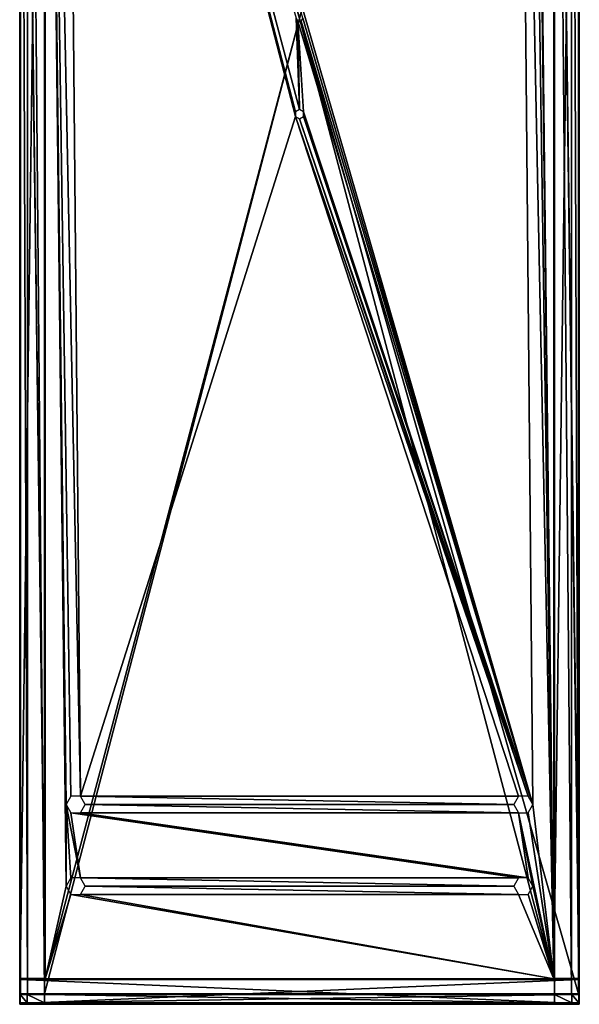
# Model space of a CAD drawing. Units: millimetres. Extents: x -175 to 175, y -1234 to 10.
# Drawn here: x -175 to 175, y -1234 to -618 of the extents above; entities that cross this region are included whole.
import ezdxf

# ---------------------------------------------------------------- set-up
doc = ezdxf.new("R2010")
doc.units = ezdxf.units.MM
doc.header["$LTSCALE"] = 310.827185
for name, color, linetype in [('100', 7, 'CONTINUOUS'), ('101', 7, 'CONTINUOUS'), ('102', 7, 'CONTINUOUS'), ('103', 7, 'CONTINUOUS'), ('104', 7, 'CONTINUOUS'), ('105', 7, 'CONTINUOUS'), ('106', 7, 'CONTINUOUS'), ('107', 7, 'CONTINUOUS'), ('108', 7, 'CONTINUOUS'), ('109', 7, 'CONTINUOUS'), ('110', 7, 'CONTINUOUS'), ('111', 7, 'CONTINUOUS'), ('112', 7, 'CONTINUOUS'), ('113', 7, 'CONTINUOUS'), ('114', 7, 'CONTINUOUS'), ('115', 7, 'CONTINUOUS'), ('21', 7, 'CONTINUOUS'), ('22', 7, 'CONTINUOUS'), ('23', 7, 'CONTINUOUS'), ('25', 7, 'CONTINUOUS'), ('27', 7, 'CONTINUOUS'), ('28', 7, 'CONTINUOUS'), ('29', 7, 'CONTINUOUS'), ('31', 7, 'CONTINUOUS'), ('32', 7, 'CONTINUOUS'), ('33', 7, 'CONTINUOUS'), ('34', 7, 'CONTINUOUS'), ('35', 7, 'CONTINUOUS'), ('36', 7, 'CONTINUOUS'), ('37', 7, 'CONTINUOUS'), ('38', 7, 'CONTINUOUS'), ('39', 7, 'CONTINUOUS'), ('40', 7, 'CONTINUOUS'), ('41', 7, 'CONTINUOUS'), ('42', 7, 'CONTINUOUS'), ('43', 7, 'CONTINUOUS'), ('44', 7, 'CONTINUOUS'), ('45', 7, 'CONTINUOUS'), ('46', 7, 'CONTINUOUS'), ('47', 7, 'CONTINUOUS'), ('48', 7, 'CONTINUOUS'), ('49', 7, 'CONTINUOUS'), ('50', 7, 'CONTINUOUS'), ('52', 7, 'CONTINUOUS'), ('54', 7, 'CONTINUOUS'), ('55', 7, 'CONTINUOUS'), ('56', 7, 'CONTINUOUS'), ('58', 7, 'CONTINUOUS'), ('60', 7, 'CONTINUOUS'), ('61', 7, 'CONTINUOUS'), ('62', 7, 'CONTINUOUS'), ('64', 7, 'CONTINUOUS'), ('65', 7, 'CONTINUOUS'), ('66', 7, 'CONTINUOUS'), ('67', 7, 'CONTINUOUS'), ('68', 7, 'CONTINUOUS'), ('88', 7, 'CONTINUOUS'), ('89', 7, 'CONTINUOUS'), ('91', 7, 'CONTINUOUS'), ('92', 7, 'CONTINUOUS'), ('93', 7, 'CONTINUOUS'), ('94', 7, 'CONTINUOUS'), ('95', 7, 'CONTINUOUS'), ('96', 7, 'CONTINUOUS'), ('97', 7, 'CONTINUOUS'), ('98', 7, 'CONTINUOUS'), ('99', 7, 'CONTINUOUS')]:
    doc.layers.add(name, color=color, linetype=linetype)

msp = doc.modelspace()

# ---------------------------------------------------------------- linework, layer by layer
at = {"layer": '100', "linetype": 'Continuous'}
for points in [[(174.7, -1227.9, 195), (174.7, -1233, 195), (174.7, -1233, 184), (174.7, -1227.9, 195)], [(174.7, -1227.9, 195), (174.7, -1233, 184), (174.7, -1227.9, 184), (174.7, -1227.9, 195)]]:
    msp.add_3dface(points, dxfattribs=at)
at = {"layer": '101', "linetype": 'Continuous'}
for points in [[(-174.7, -1233, 184), (-174.7, -1227.9, 184), (174.7, -1227.9, 184), (-174.7, -1233, 184)], [(174.7, -1233, 184), (-174.7, -1233, 184), (174.7, -1227.9, 184), (174.7, -1233, 184)]]:
    msp.add_3dface(points, dxfattribs=at)
at = {"layer": '102', "linetype": 'Continuous'}
for points in [[(174.2, -1233.5, 195), (174.2, -1233.5, 184.5), (174.56, -1233.35, 184.14), (174.2, -1233.5, 195)], [(174.55, -1233.35, 195), (174.2, -1233.5, 195), (174.56, -1233.35, 184.14), (174.55, -1233.35, 195)], [(174.7, -1233, 184), (174.7, -1233, 195), (174.55, -1233.35, 195), (174.7, -1233, 184)], [(174.7, -1233, 184), (174.55, -1233.35, 195), (174.56, -1233.35, 184.14), (174.7, -1233, 184)]]:
    msp.add_3dface(points, dxfattribs=at)
at = {"layer": '103', "linetype": 'Continuous'}
for points in [[(159.5, -1233, 210.2), (169.89, -1233.5, 205.39), (170.25, -1233, 205.75), (159.5, -1233, 210.2)], [(169.89, -1233.5, 205.39), (159.5, -1233, 210.2), (159.5, -1233.35, 210.05), (169.89, -1233.5, 205.39)], [(159.5, -1233.5, 209.7), (169.89, -1233.5, 205.39), (159.5, -1233.35, 210.05), (159.5, -1233.5, 209.7)], [(169.89, -1233.5, 205.39), (174.2, -1233.5, 195), (170.25, -1233, 205.75), (169.89, -1233.5, 205.39)], [(170.25, -1233, 205.75), (174.2, -1233.5, 195), (174.55, -1233.35, 195), (170.25, -1233, 205.75)], [(174.7, -1233, 195), (170.25, -1233, 205.75), (174.55, -1233.35, 195), (174.7, -1233, 195)]]:
    msp.add_3dface(points, dxfattribs=at)
at = {"layer": '104', "linetype": 'Continuous'}
for points in [[(159.5, -1233, 210.2), (-159.5, -1233, 210.2), (-159.5, -1233.35, 210.05), (159.5, -1233, 210.2)], [(159.5, -1233.35, 210.05), (159.5, -1233, 210.2), (-159.5, -1233.35, 210.05), (159.5, -1233.35, 210.05)], [(-159.5, -1233.5, 209.7), (159.5, -1233.5, 209.7), (159.5, -1233.35, 210.05), (-159.5, -1233.5, 209.7)], [(-159.5, -1233.5, 209.7), (159.5, -1233.35, 210.05), (-159.5, -1233.35, 210.05), (-159.5, -1233.5, 209.7)]]:
    msp.add_3dface(points, dxfattribs=at)
at = {"layer": '105', "linetype": 'Continuous'}
for points in [[(-174.7, -1233, 195), (-169.89, -1233.5, 205.39), (-170.25, -1233, 205.75), (-174.7, -1233, 195)], [(-169.89, -1233.5, 205.39), (-174.7, -1233, 195), (-174.55, -1233.35, 195), (-169.89, -1233.5, 205.39)], [(-174.2, -1233.5, 195), (-169.89, -1233.5, 205.39), (-174.55, -1233.35, 195), (-174.2, -1233.5, 195)], [(-169.89, -1233.5, 205.39), (-159.5, -1233.5, 209.7), (-170.25, -1233, 205.75), (-169.89, -1233.5, 205.39)], [(-170.25, -1233, 205.75), (-159.5, -1233.5, 209.7), (-159.5, -1233.35, 210.05), (-170.25, -1233, 205.75)], [(-159.5, -1233, 210.2), (-170.25, -1233, 205.75), (-159.5, -1233.35, 210.05), (-159.5, -1233, 210.2)]]:
    msp.add_3dface(points, dxfattribs=at)
at = {"layer": '106', "linetype": 'Continuous'}
for points in [[(-174.7, -1233, 195), (-174.7, -1233, 184), (-174.56, -1233.35, 184.14), (-174.7, -1233, 195)], [(-174.55, -1233.35, 195), (-174.7, -1233, 195), (-174.56, -1233.35, 184.14), (-174.55, -1233.35, 195)], [(-174.2, -1233.5, 184.5), (-174.55, -1233.35, 195), (-174.56, -1233.35, 184.14), (-174.2, -1233.5, 184.5)], [(-174.2, -1233.5, 184.5), (-174.2, -1233.5, 195), (-174.55, -1233.35, 195), (-174.2, -1233.5, 184.5)]]:
    msp.add_3dface(points, dxfattribs=at)
at = {"layer": '107', "linetype": 'Continuous'}
for points in [[(-174.7, -1233, 184), (174.7, -1233, 184), (174.56, -1233.35, 184.14), (-174.7, -1233, 184)], [(-174.7, -1233, 184), (174.56, -1233.35, 184.14), (-174.56, -1233.35, 184.14), (-174.7, -1233, 184)], [(174.2, -1233.5, 184.5), (-174.2, -1233.5, 184.5), (-174.56, -1233.35, 184.14), (174.2, -1233.5, 184.5)], [(174.56, -1233.35, 184.14), (174.2, -1233.5, 184.5), (-174.56, -1233.35, 184.14), (174.56, -1233.35, 184.14)]]:
    msp.add_3dface(points, dxfattribs=at)
at = {"layer": '108', "linetype": 'Continuous'}
for points in [[(174.3, -1227.5, 184.4), (174.3, -1227.5, 195), (174.58, -1227.62, 195), (174.3, -1227.5, 184.4)], [(174.58, -1227.62, 184.12), (174.3, -1227.5, 184.4), (174.58, -1227.62, 195), (174.58, -1227.62, 184.12)], [(174.7, -1227.9, 195), (174.7, -1227.9, 184), (174.58, -1227.62, 184.12), (174.7, -1227.9, 195)], [(174.7, -1227.9, 195), (174.58, -1227.62, 184.12), (174.58, -1227.62, 195), (174.7, -1227.9, 195)]]:
    msp.add_3dface(points, dxfattribs=at)
at = {"layer": '109', "linetype": 'Continuous'}
for points in [[(169.97, -1227.5, 205.47), (159.5, -1227.5, 209.8), (170.25, -1227.9, 205.75), (169.97, -1227.5, 205.47)], [(170.25, -1227.9, 205.75), (159.5, -1227.5, 209.8), (159.5, -1227.62, 210.08), (170.25, -1227.9, 205.75)], [(159.5, -1227.9, 210.2), (170.25, -1227.9, 205.75), (159.5, -1227.62, 210.08), (159.5, -1227.9, 210.2)], [(174.3, -1227.5, 195), (169.97, -1227.5, 205.47), (174.58, -1227.62, 195), (174.3, -1227.5, 195)], [(169.97, -1227.5, 205.47), (170.25, -1227.9, 205.75), (174.7, -1227.9, 195), (169.97, -1227.5, 205.47)], [(169.97, -1227.5, 205.47), (174.7, -1227.9, 195), (174.58, -1227.62, 195), (169.97, -1227.5, 205.47)]]:
    msp.add_3dface(points, dxfattribs=at)
at = {"layer": '110', "linetype": 'Continuous'}
for points in [[(159.5, -1227.5, 209.8), (-159.5, -1227.5, 209.8), (-159.5, -1227.62, 210.08), (159.5, -1227.5, 209.8)], [(159.5, -1227.62, 210.08), (159.5, -1227.5, 209.8), (-159.5, -1227.62, 210.08), (159.5, -1227.62, 210.08)], [(-159.5, -1227.9, 210.2), (159.5, -1227.9, 210.2), (159.5, -1227.62, 210.08), (-159.5, -1227.9, 210.2)], [(-159.5, -1227.9, 210.2), (159.5, -1227.62, 210.08), (-159.5, -1227.62, 210.08), (-159.5, -1227.9, 210.2)]]:
    msp.add_3dface(points, dxfattribs=at)
at = {"layer": '111', "linetype": 'Continuous'}
for points in [[(-174.7, -1227.9, 195), (-170.25, -1227.9, 205.75), (-174.58, -1227.62, 195), (-174.7, -1227.9, 195)], [(-170.25, -1227.9, 205.75), (-174.3, -1227.5, 195), (-174.58, -1227.62, 195), (-170.25, -1227.9, 205.75)], [(-169.97, -1227.5, 205.47), (-174.3, -1227.5, 195), (-170.25, -1227.9, 205.75), (-169.97, -1227.5, 205.47)], [(-169.97, -1227.5, 205.47), (-170.25, -1227.9, 205.75), (-159.5, -1227.9, 210.2), (-169.97, -1227.5, 205.47)], [(-159.5, -1227.5, 209.8), (-169.97, -1227.5, 205.47), (-159.5, -1227.62, 210.08), (-159.5, -1227.5, 209.8)], [(-169.97, -1227.5, 205.47), (-159.5, -1227.9, 210.2), (-159.5, -1227.62, 210.08), (-169.97, -1227.5, 205.47)]]:
    msp.add_3dface(points, dxfattribs=at)
at = {"layer": '112', "linetype": 'Continuous'}
for points in [[(-174.7, -1227.9, 184), (-174.7, -1227.9, 195), (-174.58, -1227.62, 195), (-174.7, -1227.9, 184)], [(-174.7, -1227.9, 184), (-174.58, -1227.62, 195), (-174.58, -1227.62, 184.12), (-174.7, -1227.9, 184)], [(-174.3, -1227.5, 195), (-174.3, -1227.5, 184.4), (-174.58, -1227.62, 184.12), (-174.3, -1227.5, 195)], [(-174.58, -1227.62, 195), (-174.3, -1227.5, 195), (-174.58, -1227.62, 184.12), (-174.58, -1227.62, 195)]]:
    msp.add_3dface(points, dxfattribs=at)
at = {"layer": '113', "linetype": 'Continuous'}
for points in [[(174.7, -1227.9, 184), (-174.7, -1227.9, 184), (-174.58, -1227.62, 184.12), (174.7, -1227.9, 184)], [(-174.3, -1227.5, 184.4), (174.58, -1227.62, 184.12), (-174.58, -1227.62, 184.12), (-174.3, -1227.5, 184.4)], [(174.58, -1227.62, 184.12), (174.7, -1227.9, 184), (-174.58, -1227.62, 184.12), (174.58, -1227.62, 184.12)], [(-174.3, -1227.5, 184.4), (174.3, -1227.5, 184.4), (174.58, -1227.62, 184.12), (-174.3, -1227.5, 184.4)]]:
    msp.add_3dface(points, dxfattribs=at)
at = {"layer": '114', "linetype": 'Continuous'}
for points in [[(174.5, -6.5, 184.2), (174.5, -1227.5, 184.2), (-174.5, -6.5, 184.2), (174.5, -6.5, 184.2)], [(-174.5, -6.5, 184.2), (174.5, -1227.5, 184.2), (-174.5, -1227.5, 184.2), (-174.5, -6.5, 184.2)]]:
    msp.add_3dface(points, dxfattribs=at)
at = {"layer": '115', "linetype": 'Continuous'}
for points in [[(-146, -125, 16), (-137, -1103.8, 16), (-159, -16, 16), (-146, -125, 16)], [(-146, -1109, 16), (-146, -1160, 16), (-159, -16, 16), (-146, -1109, 16)], [(-146, -1160, 16), (-159, -1218, 16), (-159, -16, 16), (-146, -1160, 16)], [(-143, -1103.8, 16), (-146, -1109, 16), (-159, -16, 16), (-143, -1103.8, 16)], [(-137, -1103.8, 16), (-143, -1103.8, 16), (-159, -16, 16), (-137, -1103.8, 16)], [(159, -1218, 16), (146, -74, 16), (159, -16, 16), (159, -1218, 16)], [(146, -125, 16), (146, -74, 16), (159, -1218, 16), (146, -125, 16)], [(-137, -1103.8, 16), (-146, -125, 16), (-2.6, -678.5, 16), (-137, -1103.8, 16)], [(-146, -125, 16), (-2, -617, 16), (0, -674, 16), (-146, -125, 16)], [(-146, -125, 16), (0, -674, 16), (-2.6, -675.5, 16), (-146, -125, 16)], [(-2.6, -678.5, 16), (-146, -125, 16), (-2.6, -675.5, 16), (-2.6, -678.5, 16)], [(143, -130.2, 16), (146, -125, 16), (159, -1218, 16), (143, -130.2, 16)], [(-137, -130.2, 16), (137, -130.2, 16), (146, -1109, 16), (-137, -130.2, 16)], [(-137, -130.2, 16), (146, -1109, 16), (2, -617, 16), (-137, -130.2, 16)], [(137, -130.2, 16), (143, -130.2, 16), (159, -1218, 16), (137, -130.2, 16)], [(146, -1109, 16), (137, -130.2, 16), (159, -1218, 16), (146, -1109, 16)], [(-2, -617, 16), (-1, -618.73, 16), (0, -674, 16), (-2, -617, 16)], [(1, -618.73, 16), (146, -1109, 16), (-1, -618.73, 16), (1, -618.73, 16)], [(-1, -618.73, 16), (146, -1109, 16), (2.6, -675.5, 16), (-1, -618.73, 16)], [(0, -674, 16), (-1, -618.73, 16), (2.6, -675.5, 16), (0, -674, 16)], [(2, -617, 16), (146, -1109, 16), (1, -618.73, 16), (2, -617, 16)], [(2.6, -675.5, 16), (146, -1109, 16), (2.6, -678.5, 16), (2.6, -675.5, 16)], [(137, -1103.8, 16), (-137, -1103.8, 16), (-2.6, -678.5, 16), (137, -1103.8, 16)], [(143, -1103.8, 16), (137, -1103.8, 16), (-2.6, -678.5, 16), (143, -1103.8, 16)], [(0, -680, 16), (143, -1103.8, 16), (-2.6, -678.5, 16), (0, -680, 16)], [(2.6, -678.5, 16), (146, -1109, 16), (0, -680, 16), (2.6, -678.5, 16)], [(146, -1109, 16), (143, -1103.8, 16), (0, -680, 16), (146, -1109, 16)], [(-143, -1154.8, 16), (-146, -1160, 16), (-146, -1109, 16), (-143, -1154.8, 16)], [(-137, -1154.8, 16), (-143, -1154.8, 16), (-146, -1109, 16), (-137, -1154.8, 16)], [(-143, -1114.2, 16), (-137, -1154.8, 16), (-146, -1109, 16), (-143, -1114.2, 16)], [(-134, -1109, 16), (-137, -1103.8, 16), (134, -1109, 16), (-134, -1109, 16)], [(134, -1109, 16), (-137, -1103.8, 16), (137, -1103.8, 16), (134, -1109, 16)], [(-137, -1114.2, 16), (-134, -1109, 16), (137, -1114.2, 16), (-137, -1114.2, 16)], [(137, -1114.2, 16), (-134, -1109, 16), (134, -1109, 16), (137, -1114.2, 16)], [(143, -1114.2, 16), (146, -1109, 16), (159, -1218, 16), (143, -1114.2, 16)], [(-137, -1154.8, 16), (-143, -1114.2, 16), (137, -1154.8, 16), (-137, -1154.8, 16)], [(-143, -1114.2, 16), (-137, -1114.2, 16), (143, -1154.8, 16), (-143, -1114.2, 16)], [(137, -1154.8, 16), (-143, -1114.2, 16), (143, -1154.8, 16), (137, -1154.8, 16)], [(143, -1154.8, 16), (-137, -1114.2, 16), (137, -1114.2, 16), (143, -1154.8, 16)], [(146, -1160, 16), (143, -1154.8, 16), (137, -1114.2, 16), (146, -1160, 16)], [(146, -1160, 16), (137, -1114.2, 16), (159, -1218, 16), (146, -1160, 16)], [(137, -1114.2, 16), (143, -1114.2, 16), (159, -1218, 16), (137, -1114.2, 16)], [(-134, -1160, 16), (-137, -1154.8, 16), (134, -1160, 16), (-134, -1160, 16)], [(134, -1160, 16), (-137, -1154.8, 16), (137, -1154.8, 16), (134, -1160, 16)], [(-146, -1160, 16), (-143, -1165.2, 16), (-159, -1218, 16), (-146, -1160, 16)], [(-137, -1165.2, 16), (-134, -1160, 16), (137, -1165.2, 16), (-137, -1165.2, 16)], [(137, -1165.2, 16), (-134, -1160, 16), (134, -1160, 16), (137, -1165.2, 16)], [(143, -1165.2, 16), (146, -1160, 16), (159, -1218, 16), (143, -1165.2, 16)], [(-159, -1218, 16), (-143, -1165.2, 16), (159, -1218, 16), (-159, -1218, 16)], [(-143, -1165.2, 16), (-137, -1165.2, 16), (159, -1218, 16), (-143, -1165.2, 16)], [(-137, -1165.2, 16), (137, -1165.2, 16), (159, -1218, 16), (-137, -1165.2, 16)], [(137, -1165.2, 16), (143, -1165.2, 16), (159, -1218, 16), (137, -1165.2, 16)]]:
    msp.add_3dface(points, dxfattribs=at)
at = {"layer": '21', "linetype": 'Continuous'}
for points in [[(159, -1218), (159, -16), (174.75, -1218), (159, -1218)], [(174.75, -1218), (159, -16), (174.93, -1217.93), (174.75, -1218)], [(174.93, -1217.93), (159, -16), (175, -1217.75), (174.93, -1217.93)], [(175, -1217.75), (159, -16), (175, -16.25), (175, -1217.75)]]:
    msp.add_3dface(points, dxfattribs=at)
at = {"layer": '22', "linetype": 'Continuous'}
for points in [[(174.75, -16.25, 181), (159, -16.25, 181), (159, -1217.75, 181), (174.75, -16.25, 181)], [(174.75, -1217.75, 181), (174.75, -16.25, 181), (159, -1217.75, 181), (174.75, -1217.75, 181)]]:
    msp.add_3dface(points, dxfattribs=at)
at = {"layer": '23', "linetype": 'Continuous'}
for points in [[(175, -1217.75), (175, -16.25), (175, -1217.75, 180.75), (175, -1217.75)], [(175, -16.25), (175, -16.25, 180.75), (175, -1217.75, 180.75), (175, -16.25)]]:
    msp.add_3dface(points, dxfattribs=at)
at = {"layer": '25', "linetype": 'Continuous'}
for points in [[(174.75, -16.25, 181), (174.75, -1217.75, 181), (174.93, -1217.75, 180.93), (174.75, -16.25, 181)], [(174.93, -16.25, 180.93), (174.75, -16.25, 181), (174.93, -1217.75, 180.93), (174.93, -16.25, 180.93)], [(175, -1217.75, 180.75), (175, -16.25, 180.75), (174.93, -16.25, 180.93), (175, -1217.75, 180.75)], [(175, -1217.75, 180.75), (174.93, -16.25, 180.93), (174.93, -1217.75, 180.93), (175, -1217.75, 180.75)]]:
    msp.add_3dface(points, dxfattribs=at)
at = {"layer": '27', "linetype": 'Continuous'}
for points in [[(159, -1218), (174.75, -1218), (174.5, -1218, 0.5), (159, -1218)], [(159, -1218), (174.5, -1218, 0.5), (159, -1218, 0.5), (159, -1218)], [(159, -1218, 180.5), (174.5, -1218, 180.5), (174.75, -1218, 180.75), (159, -1218, 180.5)], [(159, -1218, 180.75), (159, -1218, 180.5), (174.75, -1218, 180.75), (159, -1218, 180.75)], [(174.5, -1218, 0.5), (174.75, -1218), (174.75, -1218, 180.75), (174.5, -1218, 0.5)], [(174.5, -1218, 180.5), (174.5, -1218, 0.5), (174.75, -1218, 180.75), (174.5, -1218, 180.5)]]:
    msp.add_3dface(points, dxfattribs=at)
at = {"layer": '28', "linetype": 'Continuous'}
for points in [[(174.75, -1218), (174.93, -1217.93), (174.75, -1218, 180.75), (174.75, -1218)], [(174.75, -1218, 180.75), (174.93, -1217.93), (174.93, -1217.93, 180.75), (174.75, -1218, 180.75)], [(174.93, -1217.93), (175, -1217.75), (174.93, -1217.93, 180.75), (174.93, -1217.93)], [(175, -1217.75), (175, -1217.75, 180.75), (174.93, -1217.93, 180.75), (175, -1217.75)]]:
    msp.add_3dface(points, dxfattribs=at)
at = {"layer": '29', "linetype": 'Continuous'}
for points in [[(174.75, -1217.75, 181), (159, -1217.75, 181), (159, -1217.93, 180.93), (174.75, -1217.75, 181)], [(174.75, -1217.75, 181), (159, -1217.93, 180.93), (174.75, -1217.93, 180.93), (174.75, -1217.75, 181)], [(159, -1218, 180.75), (174.75, -1218, 180.75), (174.75, -1217.93, 180.93), (159, -1218, 180.75)], [(159, -1217.93, 180.93), (159, -1218, 180.75), (174.75, -1217.93, 180.93), (159, -1217.93, 180.93)]]:
    msp.add_3dface(points, dxfattribs=at)
at = {"layer": '31', "linetype": 'Continuous'}
for points in [[(174.93, -1217.75, 180.93), (174.75, -1217.75, 181), (174.75, -1217.93, 180.93), (174.93, -1217.75, 180.93)], [(175, -1217.75, 180.75), (174.93, -1217.75, 180.93), (174.75, -1217.93, 180.93), (175, -1217.75, 180.75)], [(175, -1217.75, 180.75), (174.75, -1218, 180.75), (174.93, -1217.93, 180.75), (175, -1217.75, 180.75)], [(174.75, -1218, 180.75), (175, -1217.75, 180.75), (174.75, -1217.93, 180.93), (174.75, -1218, 180.75)]]:
    msp.add_3dface(points, dxfattribs=at)
at = {"layer": '32', "linetype": 'Continuous'}
for points in [[(-174.5, -1234, 0.5), (174.5, -1234, 0.5), (-174.5, -1234, 180.5), (-174.5, -1234, 0.5)], [(-174.5, -1234, 180.5), (174.5, -1234, 0.5), (174.5, -1234, 180.5), (-174.5, -1234, 180.5)]]:
    msp.add_3dface(points, dxfattribs=at)
at = {"layer": '33', "linetype": 'Continuous'}
for points in [[(-175, -1218.5, 180.75), (-175, -1218.5), (-175, -1233.5, 180.75), (-175, -1218.5, 180.75)], [(-175, -1233.5, 180.75), (-175, -1218.5), (-175, -1233.5), (-175, -1233.5, 180.75)]]:
    msp.add_3dface(points, dxfattribs=at)
at = {"layer": '34', "linetype": 'Continuous'}
for points in [[(-175, -1233.5), (-175, -1218.5), (175, -1218.5), (-175, -1233.5)], [(-175, -1233.5), (175, -1218.5), (175, -1233.5), (-175, -1233.5)]]:
    msp.add_3dface(points, dxfattribs=at)
at = {"layer": '35', "linetype": 'Continuous'}
for points in [[(175, -1233.5), (175, -1218.5), (175, -1218.5, 180.75), (175, -1233.5)], [(175, -1233.5), (175, -1218.5, 180.75), (175, -1233.5, 180.75), (175, -1233.5)]]:
    msp.add_3dface(points, dxfattribs=at)
at = {"layer": '36', "linetype": 'Continuous'}
for points in [[(174.75, -1218.5, 181), (-174.75, -1218.5, 181), (174.75, -1233.5, 181), (174.75, -1218.5, 181)], [(174.75, -1233.5, 181), (-174.75, -1218.5, 181), (-174.75, -1233.5, 181), (174.75, -1233.5, 181)]]:
    msp.add_3dface(points, dxfattribs=at)
at = {"layer": '37', "linetype": 'Continuous'}
for points in [[(-175, -1218.5, 180.75), (-175, -1233.5, 180.75), (-174.93, -1233.5, 180.93), (-175, -1218.5, 180.75)], [(-175, -1218.5, 180.75), (-174.93, -1233.5, 180.93), (-174.93, -1218.5, 180.93), (-175, -1218.5, 180.75)], [(-174.75, -1233.5, 181), (-174.75, -1218.5, 181), (-174.93, -1218.5, 180.93), (-174.75, -1233.5, 181)], [(-174.93, -1233.5, 180.93), (-174.75, -1233.5, 181), (-174.93, -1218.5, 180.93), (-174.93, -1233.5, 180.93)]]:
    msp.add_3dface(points, dxfattribs=at)
at = {"layer": '38', "linetype": 'Continuous'}
for points in [[(174.75, -1218.5, 181), (174.75, -1233.5, 181), (174.93, -1233.5, 180.93), (174.75, -1218.5, 181)], [(174.75, -1218.5, 181), (174.93, -1233.5, 180.93), (174.93, -1218.5, 180.93), (174.75, -1218.5, 181)], [(175, -1233.5, 180.75), (175, -1218.5, 180.75), (174.93, -1218.5, 180.93), (175, -1233.5, 180.75)], [(174.93, -1233.5, 180.93), (175, -1233.5, 180.75), (174.93, -1218.5, 180.93), (174.93, -1233.5, 180.93)]]:
    msp.add_3dface(points, dxfattribs=at)
at = {"layer": '39', "linetype": 'Continuous'}
for points in [[(175, -1218.5), (-175, -1218.5), (-174.86, -1218.15, 0.14), (175, -1218.5)], [(174.86, -1218.15, 0.14), (-174.86, -1218.15, 0.14), (-159, -1218, 0.5), (174.86, -1218.15, 0.14)], [(-174.5, -1218, 0.5), (-159, -1218, 0.5), (-174.86, -1218.15, 0.14), (-174.5, -1218, 0.5)], [(175, -1218.5), (-174.86, -1218.15, 0.14), (174.86, -1218.15, 0.14), (175, -1218.5)], [(-159, -1218, 0.5), (159, -1218, 0.5), (174.86, -1218.15, 0.14), (-159, -1218, 0.5)], [(159, -1218, 0.5), (174.5, -1218, 0.5), (174.86, -1218.15, 0.14), (159, -1218, 0.5)]]:
    msp.add_3dface(points, dxfattribs=at)
at = {"layer": '40', "linetype": 'Continuous'}
for points in [[(-174.86, -1218.15, 0.14), (-175, -1218.5), (-174.87, -1218.16, 180.69), (-174.86, -1218.15, 0.14)], [(-175, -1218.5), (-175, -1218.5, 180.75), (-174.87, -1218.16, 180.69), (-175, -1218.5)], [(-174.72, -1218.05, 180.61), (-174.86, -1218.15, 0.14), (-174.87, -1218.16, 180.69), (-174.72, -1218.05, 180.61)], [(-174.5, -1218, 0.5), (-174.86, -1218.15, 0.14), (-174.5, -1218, 180.5), (-174.5, -1218, 0.5)], [(-174.5, -1218, 180.5), (-174.86, -1218.15, 0.14), (-174.72, -1218.05, 180.61), (-174.5, -1218, 180.5)]]:
    msp.add_3dface(points, dxfattribs=at)
at = {"layer": '41', "linetype": 'Continuous'}
for points in [[(-174.75, -1218.5, 181), (174.75, -1218.5, 181), (174.69, -1218.16, 180.87), (-174.75, -1218.5, 181)], [(-174.75, -1218.5, 181), (174.69, -1218.16, 180.87), (-174.69, -1218.16, 180.87), (-174.75, -1218.5, 181)], [(174.69, -1218.16, 180.87), (174.61, -1218.05, 180.72), (-174.69, -1218.16, 180.87), (174.69, -1218.16, 180.87)], [(-174.69, -1218.16, 180.87), (174.61, -1218.05, 180.72), (-174.61, -1218.05, 180.72), (-174.69, -1218.16, 180.87)], [(-174.61, -1218.05, 180.72), (174.61, -1218.05, 180.72), (159, -1218, 180.5), (-174.61, -1218.05, 180.72)], [(159, -1218, 180.5), (-159, -1218, 180.5), (-174.61, -1218.05, 180.72), (159, -1218, 180.5)], [(-159, -1218, 180.5), (-174.5, -1218, 180.5), (-174.61, -1218.05, 180.72), (-159, -1218, 180.5)], [(174.5, -1218, 180.5), (159, -1218, 180.5), (174.61, -1218.05, 180.72), (174.5, -1218, 180.5)]]:
    msp.add_3dface(points, dxfattribs=at)
at = {"layer": '42', "linetype": 'Continuous'}
for points in [[(174.5, -1218, 0.5), (174.5, -1218, 180.5), (174.72, -1218.05, 180.61), (174.5, -1218, 0.5)], [(174.86, -1218.15, 0.14), (174.5, -1218, 0.5), (174.72, -1218.05, 180.61), (174.86, -1218.15, 0.14)], [(174.87, -1218.16, 180.69), (174.86, -1218.15, 0.14), (174.72, -1218.05, 180.61), (174.87, -1218.16, 180.69)], [(175, -1218.5, 180.75), (175, -1218.5), (174.86, -1218.15, 0.14), (175, -1218.5, 180.75)], [(175, -1218.5, 180.75), (174.86, -1218.15, 0.14), (174.87, -1218.16, 180.69), (175, -1218.5, 180.75)]]:
    msp.add_3dface(points, dxfattribs=at)
at = {"layer": '43', "linetype": 'Continuous'}
for points in [[(-175, -1233.5), (175, -1233.5), (174.86, -1233.85, 0.14), (-175, -1233.5)], [(-174.86, -1233.85, 0.14), (-175, -1233.5), (174.86, -1233.85, 0.14), (-174.86, -1233.85, 0.14)], [(174.5, -1234, 0.5), (-174.5, -1234, 0.5), (-174.86, -1233.85, 0.14), (174.5, -1234, 0.5)], [(174.5, -1234, 0.5), (-174.86, -1233.85, 0.14), (174.86, -1233.85, 0.14), (174.5, -1234, 0.5)]]:
    msp.add_3dface(points, dxfattribs=at)
at = {"layer": '44', "linetype": 'Continuous'}
for points in [[(-175, -1233.5, 180.75), (-175, -1233.5), (-174.86, -1233.85, 0.14), (-175, -1233.5, 180.75)], [(-175, -1233.5, 180.75), (-174.86, -1233.85, 0.14), (-174.87, -1233.84, 180.69), (-175, -1233.5, 180.75)], [(-174.87, -1233.84, 180.69), (-174.86, -1233.85, 0.14), (-174.72, -1233.95, 180.61), (-174.87, -1233.84, 180.69)], [(-174.86, -1233.85, 0.14), (-174.5, -1234, 0.5), (-174.72, -1233.95, 180.61), (-174.86, -1233.85, 0.14)], [(-174.5, -1234, 0.5), (-174.5, -1234, 180.5), (-174.72, -1233.95, 180.61), (-174.5, -1234, 0.5)]]:
    msp.add_3dface(points, dxfattribs=at)
at = {"layer": '45', "linetype": 'Continuous'}
for points in [[(174.75, -1233.5, 181), (-174.75, -1233.5, 181), (-174.69, -1233.84, 180.87), (174.75, -1233.5, 181)], [(174.75, -1233.5, 181), (-174.69, -1233.84, 180.87), (174.69, -1233.84, 180.87), (174.75, -1233.5, 181)], [(-174.69, -1233.84, 180.87), (-174.61, -1233.95, 180.72), (174.69, -1233.84, 180.87), (-174.69, -1233.84, 180.87)], [(174.69, -1233.84, 180.87), (-174.61, -1233.95, 180.72), (174.61, -1233.95, 180.72), (174.69, -1233.84, 180.87)], [(-174.61, -1233.95, 180.72), (-174.5, -1234, 180.5), (174.61, -1233.95, 180.72), (-174.61, -1233.95, 180.72)], [(-174.5, -1234, 180.5), (174.5, -1234, 180.5), (174.61, -1233.95, 180.72), (-174.5, -1234, 180.5)]]:
    msp.add_3dface(points, dxfattribs=at)
at = {"layer": '46', "linetype": 'Continuous'}
for points in [[(174.5, -1234, 180.5), (174.5, -1234, 0.5), (174.86, -1233.85, 0.14), (174.5, -1234, 180.5)], [(174.5, -1234, 180.5), (174.86, -1233.85, 0.14), (174.72, -1233.95, 180.61), (174.5, -1234, 180.5)], [(174.72, -1233.95, 180.61), (174.86, -1233.85, 0.14), (174.87, -1233.84, 180.69), (174.72, -1233.95, 180.61)], [(174.86, -1233.85, 0.14), (175, -1233.5), (174.87, -1233.84, 180.69), (174.86, -1233.85, 0.14)], [(175, -1233.5), (175, -1233.5, 180.75), (174.87, -1233.84, 180.69), (175, -1233.5)]]:
    msp.add_3dface(points, dxfattribs=at)
at = {"layer": '47', "linetype": 'Continuous'}
for points in [[(-174.93, -1233.5, 180.93), (-175, -1233.5, 180.75), (-174.87, -1233.84, 180.69), (-174.93, -1233.5, 180.93)], [(-174.75, -1233.5, 181), (-174.93, -1233.5, 180.93), (-174.87, -1233.84, 180.69), (-174.75, -1233.5, 181)], [(-174.75, -1233.5, 181), (-174.87, -1233.84, 180.69), (-174.69, -1233.84, 180.87), (-174.75, -1233.5, 181)], [(-174.87, -1233.84, 180.69), (-174.72, -1233.95, 180.61), (-174.69, -1233.84, 180.87), (-174.87, -1233.84, 180.69)], [(-174.72, -1233.95, 180.61), (-174.61, -1233.95, 180.72), (-174.69, -1233.84, 180.87), (-174.72, -1233.95, 180.61)], [(-174.72, -1233.95, 180.61), (-174.5, -1234, 180.5), (-174.61, -1233.95, 180.72), (-174.72, -1233.95, 180.61)]]:
    msp.add_3dface(points, dxfattribs=at)
at = {"layer": '48', "linetype": 'Continuous'}
for points in [[(-175, -1218.5, 180.75), (-174.93, -1218.5, 180.93), (-174.69, -1218.16, 180.87), (-175, -1218.5, 180.75)], [(-174.87, -1218.16, 180.69), (-175, -1218.5, 180.75), (-174.69, -1218.16, 180.87), (-174.87, -1218.16, 180.69)], [(-174.93, -1218.5, 180.93), (-174.75, -1218.5, 181), (-174.69, -1218.16, 180.87), (-174.93, -1218.5, 180.93)], [(-174.72, -1218.05, 180.61), (-174.87, -1218.16, 180.69), (-174.61, -1218.05, 180.72), (-174.72, -1218.05, 180.61)], [(-174.87, -1218.16, 180.69), (-174.69, -1218.16, 180.87), (-174.61, -1218.05, 180.72), (-174.87, -1218.16, 180.69)], [(-174.5, -1218, 180.5), (-174.72, -1218.05, 180.61), (-174.61, -1218.05, 180.72), (-174.5, -1218, 180.5)]]:
    msp.add_3dface(points, dxfattribs=at)
at = {"layer": '49', "linetype": 'Continuous'}
for points in [[(174.61, -1233.95, 180.72), (174.5, -1234, 180.5), (174.72, -1233.95, 180.61), (174.61, -1233.95, 180.72)], [(174.69, -1233.84, 180.87), (174.61, -1233.95, 180.72), (174.87, -1233.84, 180.69), (174.69, -1233.84, 180.87)], [(174.61, -1233.95, 180.72), (174.72, -1233.95, 180.61), (174.87, -1233.84, 180.69), (174.61, -1233.95, 180.72)], [(175, -1233.5, 180.75), (174.93, -1233.5, 180.93), (174.69, -1233.84, 180.87), (175, -1233.5, 180.75)], [(175, -1233.5, 180.75), (174.69, -1233.84, 180.87), (174.87, -1233.84, 180.69), (175, -1233.5, 180.75)], [(174.93, -1233.5, 180.93), (174.75, -1233.5, 181), (174.69, -1233.84, 180.87), (174.93, -1233.5, 180.93)]]:
    msp.add_3dface(points, dxfattribs=at)
at = {"layer": '50', "linetype": 'Continuous'}
for points in [[(174.5, -1218, 180.5), (174.61, -1218.05, 180.72), (174.72, -1218.05, 180.61), (174.5, -1218, 180.5)], [(174.61, -1218.05, 180.72), (174.69, -1218.16, 180.87), (174.72, -1218.05, 180.61), (174.61, -1218.05, 180.72)], [(174.69, -1218.16, 180.87), (174.87, -1218.16, 180.69), (174.72, -1218.05, 180.61), (174.69, -1218.16, 180.87)], [(174.69, -1218.16, 180.87), (174.75, -1218.5, 181), (174.87, -1218.16, 180.69), (174.69, -1218.16, 180.87)], [(174.75, -1218.5, 181), (174.93, -1218.5, 180.93), (174.87, -1218.16, 180.69), (174.75, -1218.5, 181)], [(174.93, -1218.5, 180.93), (175, -1218.5, 180.75), (174.87, -1218.16, 180.69), (174.93, -1218.5, 180.93)]]:
    msp.add_3dface(points, dxfattribs=at)
at = {"layer": '52', "linetype": 'Continuous'}
for points in [[(159, -16, 0.5), (159, -16), (159, -1218), (159, -16, 0.5)], [(159, -16, 0.5), (159, -1218), (159, -16, 16), (159, -16, 0.5)], [(159, -16, 180.75), (159, -16, 180.5), (159, -1218, 27.99), (159, -16, 180.75)], [(159, -16.07, 180.93), (159, -16, 180.75), (159, -1218, 27.99), (159, -16.07, 180.93)], [(159, -1218, 27.99), (159, -16, 180.5), (159, -16, 27.99), (159, -1218, 27.99)], [(159, -1218), (159, -1218, 0.5), (159, -16, 16), (159, -1218)], [(159, -1218, 0.5), (159, -1218, 16), (159, -16, 16), (159, -1218, 0.5)], [(159, -16.25, 181), (159, -16.07, 180.93), (159, -1218, 27.99), (159, -16.25, 181)], [(159, -1217.75, 181), (159, -16.25, 181), (159, -1218, 27.99), (159, -1217.75, 181)], [(159, -1217.93, 180.93), (159, -1217.75, 181), (159, -1218, 27.99), (159, -1217.93, 180.93)], [(159, -1218, 180.5), (159, -1218, 180.75), (159, -1217.93, 180.93), (159, -1218, 180.5)], [(159, -1218, 180.5), (159, -1217.93, 180.93), (159, -1218, 27.99), (159, -1218, 180.5)]]:
    msp.add_3dface(points, dxfattribs=at)
at = {"layer": '54', "linetype": 'Continuous'}
for points in [[(-174.93, -16.07), (-159, -1218), (-175, -16.25), (-174.93, -16.07)], [(-175, -16.25), (-159, -1218), (-175, -1217.75), (-175, -16.25)], [(-174.75, -16), (-159, -1218), (-174.93, -16.07), (-174.75, -16)], [(-174.75, -16), (-159, -16), (-159, -1218), (-174.75, -16)], [(-175, -1217.75), (-159, -1218), (-174.93, -1217.93), (-175, -1217.75)], [(-174.93, -1217.93), (-159, -1218), (-174.75, -1218), (-174.93, -1217.93)]]:
    msp.add_3dface(points, dxfattribs=at)
at = {"layer": '55', "linetype": 'Continuous'}
for points in [[(-159, -1217.75, 181), (-159, -16.25, 181), (-174.75, -1217.75, 181), (-159, -1217.75, 181)], [(-174.75, -1217.75, 181), (-159, -16.25, 181), (-174.75, -16.25, 181), (-174.75, -1217.75, 181)]]:
    msp.add_3dface(points, dxfattribs=at)
at = {"layer": '56', "linetype": 'Continuous'}
for points in [[(-175, -16.25), (-175, -1217.75), (-175, -16.25, 180.75), (-175, -16.25)], [(-175, -16.25, 180.75), (-175, -1217.75), (-175, -1217.75, 180.75), (-175, -16.25, 180.75)]]:
    msp.add_3dface(points, dxfattribs=at)
at = {"layer": '58', "linetype": 'Continuous'}
for points in [[(-175, -16.25, 180.75), (-175, -1217.75, 180.75), (-174.93, -1217.75, 180.93), (-175, -16.25, 180.75)], [(-175, -16.25, 180.75), (-174.93, -1217.75, 180.93), (-174.93, -16.25, 180.93), (-175, -16.25, 180.75)], [(-174.75, -1217.75, 181), (-174.75, -16.25, 181), (-174.93, -16.25, 180.93), (-174.75, -1217.75, 181)], [(-174.93, -1217.75, 180.93), (-174.75, -1217.75, 181), (-174.93, -16.25, 180.93), (-174.93, -1217.75, 180.93)]]:
    msp.add_3dface(points, dxfattribs=at)
at = {"layer": '60', "linetype": 'Continuous'}
for points in [[(-159, -1218, 0.5), (-174.5, -1218, 0.5), (-174.75, -1218), (-159, -1218, 0.5)], [(-159, -1218), (-159, -1218, 0.5), (-174.75, -1218), (-159, -1218)], [(-174.5, -1218, 0.5), (-174.5, -1218, 180.5), (-174.75, -1218), (-174.5, -1218, 0.5)], [(-174.75, -1218), (-174.5, -1218, 180.5), (-174.75, -1218, 180.75), (-174.75, -1218)], [(-174.75, -1218, 180.75), (-174.5, -1218, 180.5), (-159, -1218, 180.75), (-174.75, -1218, 180.75)], [(-174.5, -1218, 180.5), (-159, -1218, 180.5), (-159, -1218, 180.75), (-174.5, -1218, 180.5)]]:
    msp.add_3dface(points, dxfattribs=at)
at = {"layer": '61', "linetype": 'Continuous'}
for points in [[(-175, -1217.75), (-174.93, -1217.93), (-175, -1217.75, 180.75), (-175, -1217.75)], [(-175, -1217.75, 180.75), (-174.93, -1217.93), (-174.93, -1217.93, 180.75), (-175, -1217.75, 180.75)], [(-174.93, -1217.93), (-174.75, -1218), (-174.93, -1217.93, 180.75), (-174.93, -1217.93)], [(-174.75, -1218), (-174.75, -1218, 180.75), (-174.93, -1217.93, 180.75), (-174.75, -1218)]]:
    msp.add_3dface(points, dxfattribs=at)
at = {"layer": '62', "linetype": 'Continuous'}
for points in [[(-159, -1217.75, 181), (-174.75, -1217.75, 181), (-174.75, -1217.93, 180.93), (-159, -1217.75, 181)], [(-159, -1217.75, 181), (-174.75, -1217.93, 180.93), (-159, -1217.93, 180.93), (-159, -1217.75, 181)], [(-174.75, -1218, 180.75), (-159, -1218, 180.75), (-159, -1217.93, 180.93), (-174.75, -1218, 180.75)], [(-174.75, -1217.93, 180.93), (-174.75, -1218, 180.75), (-159, -1217.93, 180.93), (-174.75, -1217.93, 180.93)]]:
    msp.add_3dface(points, dxfattribs=at)
at = {"layer": '64', "linetype": 'Continuous'}
for points in [[(-175, -1217.75, 180.75), (-174.75, -1217.75, 181), (-174.93, -1217.75, 180.93), (-175, -1217.75, 180.75)], [(-174.75, -1217.75, 181), (-175, -1217.75, 180.75), (-174.75, -1217.93, 180.93), (-174.75, -1217.75, 181)], [(-175, -1217.75, 180.75), (-174.93, -1217.93, 180.75), (-174.75, -1217.93, 180.93), (-175, -1217.75, 180.75)], [(-174.93, -1217.93, 180.75), (-174.75, -1218, 180.75), (-174.75, -1217.93, 180.93), (-174.93, -1217.93, 180.75)]]:
    msp.add_3dface(points, dxfattribs=at)
at = {"layer": '65', "linetype": 'Continuous'}
for points in [[(-159, -1218, 16), (-159, -1218, 0.5), (-159, -16), (-159, -1218, 16)], [(-159, -16), (-159, -1218, 0.5), (-159, -1218), (-159, -16)], [(-159, -1218, 180.5), (-159, -1218, 27.99), (-159, -16, 27.99), (-159, -1218, 180.5)], [(-159, -1218, 180.75), (-159, -1218, 180.5), (-159, -16, 27.99), (-159, -1218, 180.75)], [(-159, -1218, 16), (-159, -16), (-159, -16, 0.5), (-159, -1218, 16)], [(-159, -1218, 16), (-159, -16, 0.5), (-159, -16, 16), (-159, -1218, 16)], [(-159, -16.25, 181), (-159, -1217.75, 181), (-159, -16, 27.99), (-159, -16.25, 181)], [(-159, -1217.75, 181), (-159, -1217.93, 180.93), (-159, -16, 27.99), (-159, -1217.75, 181)], [(-159, -1217.93, 180.93), (-159, -1218, 180.75), (-159, -16, 27.99), (-159, -1217.93, 180.93)]]:
    msp.add_3dface(points, dxfattribs=at)
at = {"layer": '66', "linetype": 'Continuous'}
for points in [[(159, -1218, 180.5), (159, -1218, 27.99), (-159, -1218, 27.99), (159, -1218, 180.5)], [(-159, -1218, 180.5), (159, -1218, 180.5), (-159, -1218, 27.99), (-159, -1218, 180.5)], [(159, -1218, 16), (159, -1218, 0.5), (-159, -1218, 0.5), (159, -1218, 16)], [(159, -1218, 16), (-159, -1218, 0.5), (-159, -1218, 16), (159, -1218, 16)]]:
    msp.add_3dface(points, dxfattribs=at)
at = {"layer": '67', "linetype": 'Continuous'}
for points in [[(159, -1218, 27.99), (159, -16, 27.99), (-159, -1218, 27.99), (159, -1218, 27.99)], [(-159, -1218, 27.99), (159, -16, 27.99), (-159, -16, 27.99), (-159, -1218, 27.99)]]:
    msp.add_3dface(points, dxfattribs=at)
at = {"layer": '68', "linetype": 'Continuous'}
for points in [[(159, -16, 16), (159, -1218, 16), (-159, -16, 16), (159, -16, 16)], [(159, -1218, 16), (-159, -1218, 16), (-159, -16, 16), (159, -1218, 16)]]:
    msp.add_3dface(points, dxfattribs=at)
at = {"layer": '88', "linetype": 'Continuous'}
for points in [[(159.5, -6.5, 210), (-159.5, -6.5, 210), (-159.5, -1227.5, 210), (159.5, -6.5, 210)], [(159.5, -1227.5, 210), (159.5, -6.5, 210), (-159.5, -1227.5, 210), (159.5, -1227.5, 210)]]:
    msp.add_3dface(points, dxfattribs=at)
at = {"layer": '89', "linetype": 'Continuous'}
for points in [[(174.5, -1227.5, 195), (174.5, -1227.5, 184.2), (174.5, -6.5, 184.2), (174.5, -1227.5, 195)], [(174.5, -6.5, 195), (174.5, -1227.5, 195), (174.5, -6.5, 184.2), (174.5, -6.5, 195)]]:
    msp.add_3dface(points, dxfattribs=at)
at = {"layer": '91', "linetype": 'Continuous'}
for points in [[(-174.5, -6.5, 195), (-174.5, -6.5, 184.2), (-174.5, -1227.5, 184.2), (-174.5, -6.5, 195)], [(-174.5, -1227.5, 195), (-174.5, -6.5, 195), (-174.5, -1227.5, 184.2), (-174.5, -1227.5, 195)]]:
    msp.add_3dface(points, dxfattribs=at)
at = {"layer": '92', "linetype": 'Continuous'}
for points in [[(-174.5, -1227.5, 184.2), (174.5, -1227.5, 184.2), (-174.3, -1227.5, 184.4), (-174.5, -1227.5, 184.2)], [(-174.5, -1227.5, 195), (-174.5, -1227.5, 184.2), (-174.3, -1227.5, 184.4), (-174.5, -1227.5, 195)], [(-170.11, -1227.5, 205.61), (-174.5, -1227.5, 195), (-174.3, -1227.5, 195), (-170.11, -1227.5, 205.61)], [(-174.3, -1227.5, 195), (-174.5, -1227.5, 195), (-174.3, -1227.5, 184.4), (-174.3, -1227.5, 195)], [(-174.3, -1227.5, 184.4), (174.5, -1227.5, 184.2), (174.3, -1227.5, 184.4), (-174.3, -1227.5, 184.4)], [(-169.97, -1227.5, 205.47), (-170.11, -1227.5, 205.61), (-174.3, -1227.5, 195), (-169.97, -1227.5, 205.47)], [(-159.5, -1227.5, 210), (-170.11, -1227.5, 205.61), (-159.5, -1227.5, 209.8), (-159.5, -1227.5, 210)], [(-159.5, -1227.5, 209.8), (-170.11, -1227.5, 205.61), (-169.97, -1227.5, 205.47), (-159.5, -1227.5, 209.8)], [(159.5, -1227.5, 210), (-159.5, -1227.5, 210), (159.5, -1227.5, 209.8), (159.5, -1227.5, 210)], [(159.5, -1227.5, 209.8), (-159.5, -1227.5, 210), (-159.5, -1227.5, 209.8), (159.5, -1227.5, 209.8)], [(170.11, -1227.5, 205.61), (159.5, -1227.5, 210), (169.97, -1227.5, 205.47), (170.11, -1227.5, 205.61)], [(169.97, -1227.5, 205.47), (159.5, -1227.5, 210), (159.5, -1227.5, 209.8), (169.97, -1227.5, 205.47)], [(174.3, -1227.5, 195), (170.11, -1227.5, 205.61), (169.97, -1227.5, 205.47), (174.3, -1227.5, 195)], [(174.5, -1227.5, 195), (170.11, -1227.5, 205.61), (174.3, -1227.5, 195), (174.5, -1227.5, 195)], [(174.5, -1227.5, 184.2), (174.5, -1227.5, 195), (174.3, -1227.5, 195), (174.5, -1227.5, 184.2)], [(174.5, -1227.5, 184.2), (174.3, -1227.5, 195), (174.3, -1227.5, 184.4), (174.5, -1227.5, 184.2)]]:
    msp.add_3dface(points, dxfattribs=at)
at = {"layer": '93', "linetype": 'Continuous'}
for points in [[(-170.11, -6.5, 205.61), (-174.5, -6.5, 195), (-170.11, -1227.5, 205.61), (-170.11, -6.5, 205.61)], [(-174.5, -6.5, 195), (-174.5, -1227.5, 195), (-170.11, -1227.5, 205.61), (-174.5, -6.5, 195)], [(-159.5, -1227.5, 210), (-159.5, -6.5, 210), (-170.11, -6.5, 205.61), (-159.5, -1227.5, 210)], [(-159.5, -1227.5, 210), (-170.11, -6.5, 205.61), (-170.11, -1227.5, 205.61), (-159.5, -1227.5, 210)]]:
    msp.add_3dface(points, dxfattribs=at)
at = {"layer": '94', "linetype": 'Continuous'}
for points in [[(159.5, -6.5, 210), (159.5, -1227.5, 210), (170.11, -1227.5, 205.61), (159.5, -6.5, 210)], [(170.11, -6.5, 205.61), (159.5, -6.5, 210), (170.11, -1227.5, 205.61), (170.11, -6.5, 205.61)], [(174.5, -1227.5, 195), (174.5, -6.5, 195), (170.11, -6.5, 205.61), (174.5, -1227.5, 195)], [(174.5, -1227.5, 195), (170.11, -6.5, 205.61), (170.11, -1227.5, 205.61), (174.5, -1227.5, 195)]]:
    msp.add_3dface(points, dxfattribs=at)
at = {"layer": '95', "linetype": 'Continuous'}
for points in [[(-174.2, -1233.5, 195), (-174.2, -1233.5, 184.5), (174.2, -1233.5, 184.5), (-174.2, -1233.5, 195)], [(-169.89, -1233.5, 205.39), (-174.2, -1233.5, 195), (174.2, -1233.5, 184.5), (-169.89, -1233.5, 205.39)], [(-159.5, -1233.5, 209.7), (-169.89, -1233.5, 205.39), (174.2, -1233.5, 184.5), (-159.5, -1233.5, 209.7)], [(159.5, -1233.5, 209.7), (-159.5, -1233.5, 209.7), (174.2, -1233.5, 184.5), (159.5, -1233.5, 209.7)], [(169.89, -1233.5, 205.39), (159.5, -1233.5, 209.7), (174.2, -1233.5, 184.5), (169.89, -1233.5, 205.39)], [(174.2, -1233.5, 195), (169.89, -1233.5, 205.39), (174.2, -1233.5, 184.5), (174.2, -1233.5, 195)]]:
    msp.add_3dface(points, dxfattribs=at)
at = {"layer": '96', "linetype": 'Continuous'}
for points in [[(-174.7, -1233, 184), (-174.7, -1233, 195), (-174.7, -1227.9, 184), (-174.7, -1233, 184)], [(-174.7, -1227.9, 184), (-174.7, -1233, 195), (-174.7, -1227.9, 195), (-174.7, -1227.9, 184)]]:
    msp.add_3dface(points, dxfattribs=at)
at = {"layer": '97', "linetype": 'Continuous'}
for points in [[(-174.7, -1227.9, 195), (-174.7, -1233, 195), (-170.25, -1233, 205.75), (-174.7, -1227.9, 195)], [(-174.7, -1227.9, 195), (-170.25, -1233, 205.75), (-170.25, -1227.9, 205.75), (-174.7, -1227.9, 195)], [(-170.25, -1233, 205.75), (-159.5, -1233, 210.2), (-170.25, -1227.9, 205.75), (-170.25, -1233, 205.75)], [(-170.25, -1227.9, 205.75), (-159.5, -1233, 210.2), (-159.5, -1227.9, 210.2), (-170.25, -1227.9, 205.75)]]:
    msp.add_3dface(points, dxfattribs=at)
at = {"layer": '98', "linetype": 'Continuous'}
for points in [[(-159.5, -1227.9, 210.2), (-159.5, -1233, 210.2), (159.5, -1233, 210.2), (-159.5, -1227.9, 210.2)], [(-159.5, -1227.9, 210.2), (159.5, -1233, 210.2), (159.5, -1227.9, 210.2), (-159.5, -1227.9, 210.2)]]:
    msp.add_3dface(points, dxfattribs=at)
at = {"layer": '99', "linetype": 'Continuous'}
for points in [[(159.5, -1227.9, 210.2), (159.5, -1233, 210.2), (170.25, -1233, 205.75), (159.5, -1227.9, 210.2)], [(159.5, -1227.9, 210.2), (170.25, -1233, 205.75), (170.25, -1227.9, 205.75), (159.5, -1227.9, 210.2)], [(170.25, -1233, 205.75), (174.7, -1233, 195), (170.25, -1227.9, 205.75), (170.25, -1233, 205.75)], [(170.25, -1227.9, 205.75), (174.7, -1233, 195), (174.7, -1227.9, 195), (170.25, -1227.9, 205.75)]]:
    msp.add_3dface(points, dxfattribs=at)

doc.saveas('drawing.dxf')
